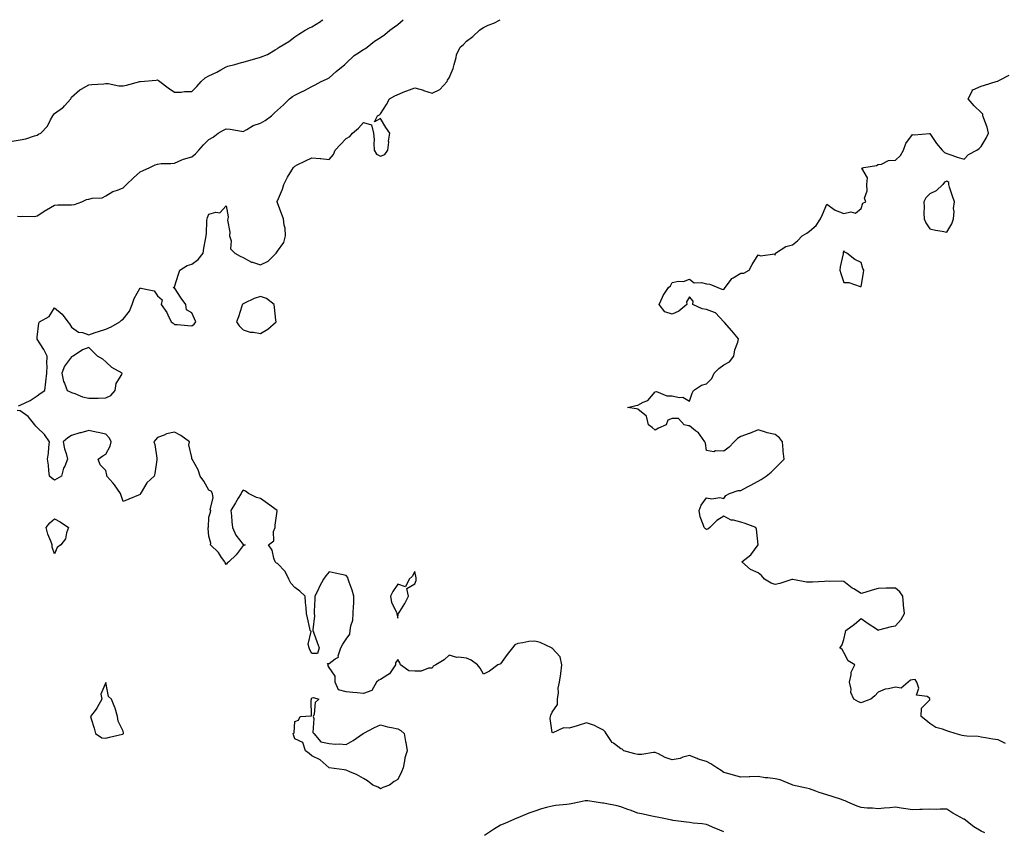
# Model space of a CAD drawing. Units: inches. Extents: x 881363 to 884003, y 7326938 to 7329578.
# Drawn here: x 882868 to 883442, y 7329105 to 7329578 of the extents above; entities that cross this region are included whole.
import ezdxf

# ---------------------------------------------------------------- set-up
doc = ezdxf.new("R2010")
doc.units = ezdxf.units.IN
doc.header["$MEASUREMENT"] = 0
doc.layers.add('Contour_88137326', color=7, linetype='Continuous', true_color=0xdde972)

msp = doc.modelspace()

# ---------------------------------------------------------------- linework, layer by layer
at = {"layer": 'Contour_88137326'}
for points in [[(882866.57, 7329463.39, 3296), (882868.05, 7329463.24, 3296), (882869.65, 7329463.52, 3296), (882876.65, 7329463.32, 3296), (882878.05, 7329463.74, 3296), (882882.96, 7329467.01, 3296), (882883.32, 7329467.19, 3296), (882888.05, 7329469.8, 3296), (882889.96, 7329470.01, 3296), (882896.12, 7329470, 3296), (882898.05, 7329470.17, 3296), (882899.74, 7329470.23, 3296), (882904.01, 7329471.92, 3296), (882906.8, 7329473.17, 3296), (882908.05, 7329473.37, 3296), (882910.03, 7329473.9, 3296), (882915.75, 7329474.22, 3296), (882918.05, 7329475.31, 3296), (882922.02, 7329477.95, 3296), (882924.72, 7329478.59, 3296), (882928.05, 7329479.9, 3296), (882929.06, 7329480.9, 3296), (882930.05, 7329481.92, 3296), (882934.13, 7329485.84, 3296), (882938.05, 7329489.29, 3296), (882939.8, 7329490.17, 3296), (882943.61, 7329491.92, 3296), (882946.65, 7329493.33, 3296), (882948.05, 7329493.86, 3296), (882950.24, 7329494.11, 3296), (882955.88, 7329494.09, 3296), (882958.05, 7329494.41, 3296), (882962.35, 7329496.22, 3296), (882963.26, 7329496.71, 3296), (882968.05, 7329498.08, 3296), (882970.15, 7329499.82, 3296), (882972.18, 7329501.92, 3296), (882974.85, 7329505.12, 3296), (882978.05, 7329508.18, 3296), (882980.44, 7329509.53, 3296), (882983.52, 7329511.92, 3296), (882986.45, 7329513.52, 3296), (882988.05, 7329514.29, 3296), (882990.39, 7329514.26, 3296), (882997.04, 7329512.94, 3296), (882998.05, 7329512.92, 3296), (883000.13, 7329514.01, 3296), (883003.74, 7329516.23, 3296), (883008.05, 7329517.7, 3296), (883010.74, 7329519.22, 3296), (883014.51, 7329521.92, 3296), (883016.2, 7329523.77, 3296), (883018.05, 7329525.29, 3296), (883021.52, 7329528.45, 3296), (883024.93, 7329531.92, 3296), (883026.8, 7329533.17, 3296), (883028.05, 7329533.98, 3296), (883032.03, 7329535.9, 3296), (883033.44, 7329536.53, 3296), (883038.05, 7329539.11, 3296), (883039.9, 7329540.07, 3296), (883043.4, 7329541.92, 3296), (883046.64, 7329543.34, 3296), (883048.05, 7329544.14, 3296), (883052.21, 7329547.76, 3296), (883057.3, 7329551.92, 3296), (883057.69, 7329552.28, 3296), (883058.05, 7329552.68, 3296), (883062.75, 7329557.22, 3296), (883064.25, 7329558.12, 3296), (883068.05, 7329560.64, 3296), (883068.98, 7329560.99, 3296), (883070.3, 7329561.92, 3296), (883074.51, 7329565.46, 3296), (883078.05, 7329567.63, 3296), (883080.6, 7329569.37, 3296), (883083.51, 7329571.92, 3296), (883086.1, 7329573.87, 3296), (883088.05, 7329575.24, 3296), (883091.29, 7329578, 3296)], [(882867.02, 7329352.95, 3295), (882868.05, 7329353.34, 3295), (882870.88, 7329354.75, 3295), (882873.93, 7329356.04, 3295), (882878.05, 7329358.8, 3295), (882879.78, 7329360.19, 3295), (882882.5, 7329361.92, 3295), (882883.1, 7329366.87, 3295), (882883.1, 7329366.96, 3295), (882883.56, 7329371.92, 3295), (882883.73, 7329376.24, 3295), (882883.6, 7329377.47, 3295), (882883.73, 7329381.92, 3295), (882881.89, 7329385.76, 3295), (882878.05, 7329391.78, 3295), (882877.99, 7329391.86, 3295), (882877.95, 7329391.92, 3295), (882877.94, 7329392.02, 3295), (882878.05, 7329393.03, 3295), (882878.95, 7329401.02, 3295), (882879.34, 7329401.92, 3295), (882884.9, 7329405.07, 3295), (882888.05, 7329409.98, 3295), (882892.44, 7329406.31, 3295), (882895.9, 7329401.92, 3295), (882896.77, 7329400.64, 3295), (882898.05, 7329398.79, 3295), (882902.01, 7329395.88, 3295), (882904.3, 7329395.67, 3295), (882908.05, 7329394.41, 3295), (882911.74, 7329395.61, 3295), (882913.62, 7329396.35, 3295), (882918.05, 7329397.53, 3295), (882921.04, 7329398.93, 3295), (882926.08, 7329401.92, 3295), (882927.11, 7329402.86, 3295), (882928.05, 7329403.37, 3295), (882931.78, 7329408.18, 3295), (882933.41, 7329411.92, 3295), (882934.5, 7329415.47, 3295), (882938.05, 7329421.74, 3295), (882938.39, 7329421.58, 3295), (882946.14, 7329420.02, 3295), (882948.05, 7329417.14, 3295), (882950.77, 7329414.64, 3295), (882950.29, 7329411.92, 3295), (882953.47, 7329407.34, 3295), (882954.09, 7329405.88, 3295), (882956.07, 7329401.92, 3295), (882957.17, 7329401.04, 3295), (882958.05, 7329400.32, 3295), (882959.72, 7329400.26, 3295), (882965.8, 7329399.67, 3295), (882968.05, 7329399.59, 3295), (882969.42, 7329400.54, 3295), (882970.36, 7329401.92, 3295), (882969.7, 7329403.57, 3295), (882968.05, 7329407.16, 3295), (882965.05, 7329408.92, 3295), (882964.6, 7329411.92, 3295), (882961.85, 7329415.72, 3295), (882958.05, 7329421.74, 3295), (882957.69, 7329421.56, 3295), (882957.39, 7329421.92, 3295), (882957.78, 7329422.19, 3295), (882958.05, 7329422.27, 3295), (882960.36, 7329429.61, 3295), (882961.1, 7329431.92, 3295), (882965.34, 7329434.63, 3295), (882968.05, 7329435.57, 3295), (882971.77, 7329438.2, 3295), (882974.6, 7329441.92, 3295), (882975.15, 7329444.82, 3295), (882975.99, 7329449.86, 3295), (882976.37, 7329451.92, 3295), (882976.62, 7329453.35, 3295), (882976.85, 7329460.72, 3295), (882977.01, 7329461.92, 3295), (882977.24, 7329462.73, 3295), (882978.05, 7329464.7, 3295), (882981.98, 7329465.85, 3295), (882984.49, 7329465.48, 3295), (882988.05, 7329469.56, 3295), (882989.21, 7329463.08, 3295), (882988.98, 7329461.92, 3295), (882988.87, 7329461.1, 3295), (882990.24, 7329454.11, 3295), (882990.07, 7329451.92, 3295), (882990.94, 7329449.03, 3295), (882990.64, 7329444.5, 3295), (882993.16, 7329441.92, 3295), (882996.31, 7329440.18, 3295), (882998.05, 7329439.42, 3295), (883002.82, 7329436.69, 3295), (883003.35, 7329436.62, 3295), (883008.05, 7329435.14, 3295), (883012.66, 7329437.31, 3295), (883017.31, 7329441.92, 3295), (883017.54, 7329442.43, 3295), (883018.05, 7329443.07, 3295), (883021.75, 7329448.22, 3295), (883022.69, 7329451.92, 3295), (883022.54, 7329456.41, 3295), (883021.82, 7329458.15, 3295), (883021.56, 7329461.92, 3295), (883020.58, 7329464.44, 3295), (883018.05, 7329471.22, 3295), (883017.88, 7329471.75, 3295), (883017.69, 7329471.92, 3295), (883017.79, 7329472.18, 3295), (883018.05, 7329472.49, 3295), (883020.85, 7329479.12, 3295), (883021.76, 7329481.92, 3295), (883023.75, 7329486.22, 3295), (883026.38, 7329490.26, 3295), (883027.39, 7329491.92, 3295), (883027.72, 7329492.25, 3295), (883028.05, 7329492.72, 3295), (883029.56, 7329493.42, 3295), (883034.3, 7329495.67, 3295), (883038.05, 7329497.45, 3295), (883042.93, 7329497.04, 3295), (883043.2, 7329497.08, 3295), (883048.05, 7329496.45, 3295), (883050.65, 7329499.33, 3295), (883051.62, 7329501.92, 3295), (883054.78, 7329505.19, 3295), (883058.05, 7329508.83, 3295), (883060.1, 7329509.87, 3295), (883061.73, 7329511.92, 3295), (883065.25, 7329514.72, 3295), (883068.05, 7329518.11, 3295), (883072.8, 7329516.67, 3295), (883073.86, 7329511.92, 3295), (883074.29, 7329508.16, 3295), (883074.05, 7329505.92, 3295), (883074.35, 7329501.92, 3295), (883075.76, 7329499.63, 3295), (883078.05, 7329498.48, 3295), (883080.56, 7329499.41, 3295), (883082.37, 7329501.92, 3295), (883082.79, 7329506.66, 3295), (883082.71, 7329507.26, 3295), (883083.39, 7329511.92, 3295), (883081.22, 7329515.09, 3295), (883078.05, 7329520.44, 3295), (883074.53, 7329518.4, 3295), (883076.35, 7329521.92, 3295), (883077.48, 7329522.49, 3295), (883078.05, 7329523.17, 3295), (883081.43, 7329528.54, 3295), (883083.25, 7329531.92, 3295), (883086.38, 7329533.59, 3295), (883092.18, 7329536.05, 3295), (883093.36, 7329536.62, 3295), (883098.05, 7329538.23, 3295), (883103, 7329536.87, 3295), (883103.16, 7329536.8, 3295), (883108.05, 7329535.16, 3295), (883112.63, 7329537.34, 3295), (883116.8, 7329541.92, 3295), (883117.14, 7329542.82, 3295), (883118.05, 7329544.06, 3295), (883120.35, 7329549.62, 3295), (883120.89, 7329551.92, 3295), (883122.14, 7329556.02, 3295), (883122.37, 7329557.59, 3295), (883124.48, 7329561.92, 3295), (883126.42, 7329563.55, 3295), (883128.05, 7329565.56, 3295), (883131.83, 7329568.14, 3295), (883135.66, 7329571.92, 3295), (883137.15, 7329572.82, 3295), (883138.05, 7329573.49, 3295), (883140.85, 7329574.72, 3295), (883144.05, 7329575.92, 3295), (883147.78, 7329578, 3295)], [(882878.05, 7329510.62, 3297), (882878.78, 7329511.19, 3297), (882880.14, 7329511.92, 3297), (882884.06, 7329515.91, 3297), (882885.73, 7329519.6, 3297), (882887.04, 7329521.92, 3297), (882887.4, 7329522.57, 3297), (882888.05, 7329523.28, 3297), (882892.72, 7329526.59, 3297), (882893.12, 7329526.85, 3297), (882893.88, 7329527.76, 3297), (882897.52, 7329531.92, 3297), (882897.7, 7329532.27, 3297), (882898.05, 7329532.87, 3297), (882902.83, 7329537.14, 3297), (882903.67, 7329537.55, 3297), (882908.05, 7329540.05, 3297), (882909.81, 7329540.16, 3297), (882916.8, 7329540.67, 3297), (882918.05, 7329540.75, 3297), (882919.24, 7329540.73, 3297), (882925.56, 7329539.42, 3297), (882928.05, 7329539.42, 3297), (882930.08, 7329539.89, 3297), (882937.78, 7329541.92, 3297), (882938.01, 7329541.96, 3297), (882938.05, 7329541.96, 3297), (882938.11, 7329541.98, 3297), (882947.28, 7329542.69, 3297), (882948.05, 7329542.93, 3297), (882948.67, 7329542.54, 3297), (882949.54, 7329541.92, 3297), (882954.32, 7329538.19, 3297), (882958.05, 7329535.71, 3297), (882961.89, 7329535.76, 3297), (882963.9, 7329536.07, 3297), (882968.05, 7329536.12, 3297), (882970.95, 7329539.02, 3297), (882973.55, 7329541.92, 3297), (882975.81, 7329544.16, 3297), (882978.05, 7329545.21, 3297), (882982.58, 7329547.39, 3297), (882984.9, 7329548.77, 3297), (882988.05, 7329550.54, 3297), (882989.14, 7329550.84, 3297), (882993.11, 7329551.92, 3297), (882997, 7329552.97, 3297), (882998.05, 7329553.33, 3297), (882999.99, 7329553.86, 3297), (883004.78, 7329555.19, 3297), (883008.05, 7329556.06, 3297), (883012.17, 7329557.8, 3297), (883016.61, 7329560.48, 3297), (883018.05, 7329561.27, 3297), (883018.39, 7329561.58, 3297), (883018.91, 7329561.92, 3297), (883024.62, 7329565.35, 3297), (883028.05, 7329568.07, 3297), (883030.4, 7329569.58, 3297), (883034.09, 7329571.92, 3297), (883036.68, 7329573.29, 3297), (883038.05, 7329573.77, 3297), (883043, 7329576.97, 3297), (883043.44, 7329577.31, 3297), (883044.37, 7329578, 3297)], [(883442.31, 7329156.18, 3294), (883438.05, 7329158.27, 3294), (883434.87, 7329158.74, 3294), (883430.55, 7329159.42, 3294), (883428.05, 7329159.81, 3294), (883426.25, 7329160.12, 3294), (883419.66, 7329160.3, 3294), (883418.05, 7329160.52, 3294), (883416.95, 7329160.83, 3294), (883412.96, 7329161.92, 3294), (883409.3, 7329163.17, 3294), (883408.05, 7329163.41, 3294), (883405.54, 7329164.43, 3294), (883401.65, 7329165.52, 3294), (883398.05, 7329167.77, 3294), (883395.79, 7329169.66, 3294), (883393.15, 7329171.92, 3294), (883393.25, 7329176.72, 3294), (883398.05, 7329181.52, 3294), (883398.14, 7329181.83, 3294), (883398.14, 7329181.92, 3294), (883398.12, 7329181.99, 3294), (883398.05, 7329182.42, 3294), (883396.55, 7329183.42, 3294), (883390.46, 7329184.33, 3294), (883391.68, 7329188.29, 3294), (883390.5, 7329191.92, 3294), (883389.58, 7329193.45, 3294), (883388.05, 7329193.29, 3294), (883386.95, 7329193.02, 3294), (883385.57, 7329191.92, 3294), (883381.53, 7329188.44, 3294), (883378.05, 7329188.93, 3294), (883374.05, 7329187.92, 3294), (883372.2, 7329187.77, 3294), (883368.05, 7329186.11, 3294), (883366.11, 7329183.86, 3294), (883363.71, 7329181.92, 3294), (883359.58, 7329180.39, 3294), (883358.05, 7329179.74, 3294), (883356.56, 7329180.43, 3294), (883353.77, 7329181.92, 3294), (883352.01, 7329185.88, 3294), (883352.21, 7329187.76, 3294), (883351.36, 7329191.92, 3294), (883352.35, 7329196.22, 3294), (883352.29, 7329197.68, 3294), (883354.36, 7329201.92, 3294), (883350.51, 7329204.38, 3294), (883348.05, 7329209.19, 3294), (883347.01, 7329210.88, 3294), (883345.65, 7329211.92, 3294), (883346.8, 7329213.17, 3294), (883348.05, 7329216.82, 3294), (883348.94, 7329221.03, 3294), (883349.19, 7329221.92, 3294), (883354.24, 7329225.73, 3294), (883358.05, 7329228.91, 3294), (883362.21, 7329226.09, 3294), (883367.09, 7329222.88, 3294), (883368.05, 7329222.25, 3294), (883368.46, 7329222.34, 3294), (883375.71, 7329224.26, 3294), (883378.05, 7329224.7, 3294), (883381.5, 7329228.47, 3294), (883383.28, 7329231.92, 3294), (883382.86, 7329236.73, 3294), (883382.8, 7329237.17, 3294), (883382.33, 7329241.92, 3294), (883380.67, 7329244.54, 3294), (883378.05, 7329246.64, 3294), (883373.39, 7329246.58, 3294), (883372.73, 7329246.6, 3294), (883368.05, 7329246.55, 3294), (883364.49, 7329245.48, 3294), (883360.35, 7329244.22, 3294), (883358.05, 7329243.53, 3294), (883353.8, 7329246.17, 3294), (883352.85, 7329246.71, 3294), (883348.05, 7329250.56, 3294), (883346.8, 7329250.67, 3294), (883339.39, 7329250.58, 3294), (883338.05, 7329250.68, 3294), (883336.75, 7329250.62, 3294), (883329.82, 7329250.14, 3294), (883328.05, 7329250.06, 3294), (883326.31, 7329250.18, 3294), (883318.26, 7329251.71, 3294), (883318.05, 7329251.72, 3294), (883317.78, 7329251.65, 3294), (883310.64, 7329249.33, 3294), (883308.05, 7329248.73, 3294), (883305.65, 7329249.52, 3294), (883301.85, 7329251.92, 3294), (883300.14, 7329254.01, 3294), (883298.05, 7329255.65, 3294), (883293.68, 7329257.55, 3294), (883288.58, 7329261.92, 3294), (883293.88, 7329266.09, 3294), (883298.05, 7329271.92, 3294), (883297.2, 7329281.07, 3294), (883296.78, 7329281.92, 3294), (883290.53, 7329284.4, 3294), (883288.05, 7329285.03, 3294), (883283.75, 7329286.22, 3294), (883282.43, 7329286.3, 3294), (883278.05, 7329288.54, 3294), (883273.96, 7329286.01, 3294), (883269.96, 7329281.92, 3294), (883268.83, 7329281.13, 3294), (883268.05, 7329280.85, 3294), (883267.42, 7329281.29, 3294), (883266.63, 7329281.92, 3294), (883266.14, 7329283.83, 3294), (883264.31, 7329288.18, 3294), (883263.67, 7329291.92, 3294), (883264.88, 7329295.09, 3294), (883268.05, 7329299.22, 3294), (883271.17, 7329298.8, 3294), (883275.69, 7329299.56, 3294), (883278.05, 7329298.86, 3294), (883279.31, 7329300.66, 3294), (883281.33, 7329301.92, 3294), (883286.47, 7329303.5, 3294), (883288.05, 7329303.59, 3294), (883291.83, 7329305.69, 3294), (883293.38, 7329306.59, 3294), (883298.05, 7329308.97, 3294), (883299.94, 7329310.03, 3294), (883302.74, 7329311.92, 3294), (883305.73, 7329314.24, 3294), (883308.05, 7329316.55, 3294), (883310.71, 7329319.26, 3294), (883313.3, 7329321.92, 3294), (883312.72, 7329326.59, 3294), (883312.73, 7329327.25, 3294), (883312.26, 7329331.92, 3294), (883310.44, 7329334.31, 3294), (883308.05, 7329336.17, 3294), (883303.4, 7329337.27, 3294), (883302.32, 7329337.65, 3294), (883298.05, 7329338.85, 3294), (883293.13, 7329336.84, 3294), (883292.9, 7329336.77, 3294), (883288.05, 7329335.05, 3294), (883286.03, 7329333.94, 3294), (883284.07, 7329331.92, 3294), (883281.15, 7329328.81, 3294), (883278.05, 7329326.43, 3294), (883273.31, 7329326.66, 3294), (883272.24, 7329326.11, 3294), (883268.05, 7329326.9, 3294), (883267.33, 7329331.21, 3294), (883267.09, 7329331.92, 3294), (883264.22, 7329335.75, 3294), (883263.28, 7329337.14, 3294), (883261.57, 7329338.4, 3294), (883258.05, 7329341.2, 3294), (883257.47, 7329341.34, 3294), (883254.92, 7329341.92, 3294), (883251.59, 7329345.46, 3294), (883248.05, 7329345.47, 3294), (883245.4, 7329344.57, 3294), (883244.52, 7329341.92, 3294), (883240.09, 7329339.87, 3294), (883238.05, 7329338.81, 3294), (883236.34, 7329340.21, 3294), (883234.28, 7329341.92, 3294), (883233.05, 7329346.92, 3294), (883228.05, 7329351.05, 3294), (883227.28, 7329351.15, 3294), (883222.03, 7329351.92, 3294), (883226.86, 7329353.11, 3294), (883228.05, 7329353.28, 3294), (883231.13, 7329355, 3294), (883233.87, 7329356.1, 3294), (883238.05, 7329361.15, 3294), (883238.77, 7329361.21, 3294), (883244.84, 7329358.72, 3294), (883248.05, 7329358.8, 3294), (883252.15, 7329357.82, 3294), (883254.15, 7329358.02, 3294), (883258.05, 7329355.63, 3294), (883259.57, 7329360.4, 3294), (883260.49, 7329361.92, 3294), (883265.02, 7329364.95, 3294), (883268.05, 7329365.69, 3294), (883271.14, 7329368.82, 3294), (883272.47, 7329371.92, 3294), (883275.28, 7329374.69, 3294), (883278.05, 7329376.88, 3294), (883281.47, 7329378.5, 3294), (883283.92, 7329381.92, 3294), (883284.49, 7329385.48, 3294), (883286.25, 7329390.12, 3294), (883286.67, 7329391.92, 3294), (883282.81, 7329396.68, 3294), (883278.41, 7329401.56, 3294), (883278.09, 7329401.92, 3294), (883278.07, 7329401.94, 3294), (883278.05, 7329401.97, 3294), (883273.31, 7329407.18, 3294), (883272.71, 7329407.26, 3294), (883268.05, 7329409.16, 3294), (883265.55, 7329409.42, 3294), (883260.06, 7329411.92, 3294), (883260.16, 7329414.03, 3294), (883258.05, 7329416.45, 3294), (883256.33, 7329413.64, 3294), (883256.63, 7329411.92, 3294), (883251.8, 7329408.17, 3294), (883248.05, 7329406.27, 3294), (883243.79, 7329407.66, 3294), (883240.32, 7329411.92, 3294), (883242.39, 7329416.26, 3294), (883242.76, 7329417.2, 3294), (883245.8, 7329421.92, 3294), (883247.02, 7329422.95, 3294), (883248.05, 7329424.82, 3294), (883251.69, 7329425.56, 3294), (883254.5, 7329425.47, 3294), (883258.05, 7329426.82, 3294), (883260.81, 7329424.68, 3294), (883265.17, 7329424.8, 3294), (883268.05, 7329423.96, 3294), (883269.97, 7329423.84, 3294), (883274.67, 7329421.92, 3294), (883276.97, 7329420.84, 3294), (883278.05, 7329420.78, 3294), (883278.58, 7329421.39, 3294), (883278.96, 7329421.92, 3294), (883282.05, 7329425.92, 3294), (883282.84, 7329427.13, 3294), (883283.57, 7329427.44, 3294), (883288.05, 7329430.16, 3294), (883289.75, 7329430.23, 3294), (883292.86, 7329431.92, 3294), (883294.59, 7329435.38, 3294), (883298.05, 7329440.94, 3294), (883299.55, 7329440.42, 3294), (883307.72, 7329441.59, 3294), (883308.05, 7329440.72, 3294), (883308.13, 7329441.84, 3294), (883308.15, 7329441.92, 3294), (883314.13, 7329445.84, 3294), (883318.05, 7329446.76, 3294), (883320.94, 7329449.03, 3294), (883323.78, 7329451.92, 3294), (883326.49, 7329453.48, 3294), (883328.05, 7329454.77, 3294), (883331.93, 7329458.04, 3294), (883334.4, 7329461.92, 3294), (883335.53, 7329464.44, 3294), (883338.05, 7329470.52, 3294), (883343.04, 7329466.91, 3294), (883343.07, 7329466.9, 3294), (883348.05, 7329465.11, 3294), (883352.08, 7329465.95, 3294), (883354.73, 7329465.24, 3294), (883358.05, 7329468.04, 3294), (883359.01, 7329470.96, 3294), (883360.78, 7329471.92, 3294), (883360.1, 7329473.97, 3294), (883361.7, 7329478.27, 3294), (883361.33, 7329481.92, 3294), (883361.91, 7329485.78, 3294), (883358.54, 7329491.43, 3294), (883359.77, 7329491.92, 3294), (883366.98, 7329492.99, 3294), (883368.05, 7329493.62, 3294), (883369.99, 7329493.85, 3294), (883373.96, 7329496.01, 3294), (883378.05, 7329496.19, 3294), (883381.08, 7329498.89, 3294), (883382.84, 7329501.92, 3294), (883384.2, 7329505.76, 3294), (883388.05, 7329511.04, 3294), (883389.05, 7329510.92, 3294), (883397.85, 7329511.72, 3294), (883398.05, 7329511.68, 3294), (883402.01, 7329505.88, 3294), (883405.41, 7329501.92, 3294), (883406.73, 7329500.6, 3294), (883408.05, 7329500.02, 3294), (883410.9, 7329499.07, 3294), (883414.01, 7329497.88, 3294), (883418.05, 7329496.71, 3294), (883420.64, 7329499.33, 3294), (883425.57, 7329501.92, 3294), (883426.98, 7329502.98, 3294), (883428.05, 7329504, 3294), (883430.96, 7329509.01, 3294), (883432.4, 7329511.92, 3294), (883431.51, 7329515.38, 3294), (883429.51, 7329520.46, 3294), (883429.04, 7329521.92, 3294), (883428.97, 7329522.84, 3294), (883428.05, 7329523.94, 3294), (883423.95, 7329527.81, 3294), (883420.5, 7329531.92, 3294), (883422.92, 7329536.79, 3294), (883422.9, 7329537.07, 3294), (883423.17, 7329537.04, 3294), (883428.05, 7329539.31, 3294), (883430.04, 7329539.93, 3294), (883436.75, 7329541.92, 3294), (883437.77, 7329542.2, 3294), (883438.05, 7329542.28, 3294), (883438.8, 7329542.67, 3294), (883444.38, 7329545.59, 3294)], [(882863.38, 7329507.25, 3297), (882868.05, 7329508, 3297), (882871.32, 7329508.65, 3297), (882876.34, 7329510.21, 3297), (882878.05, 7329510.62, 3297)], [(883430.18, 7329104.05, 3295), (883428.05, 7329105.01, 3295), (883423.73, 7329107.6, 3295), (883418.17, 7329111.92, 3295), (883418.1, 7329111.96, 3295), (883418.05, 7329111.98, 3295), (883417.91, 7329112.06, 3295), (883411.55, 7329115.42, 3295), (883408.05, 7329117.77, 3295), (883404.07, 7329117.94, 3295), (883402.31, 7329117.66, 3295), (883398.05, 7329117.77, 3295), (883393.74, 7329117.61, 3295), (883392.23, 7329117.74, 3295), (883388.05, 7329117.52, 3295), (883384.11, 7329117.98, 3295), (883381.5, 7329118.47, 3295), (883378.05, 7329118.92, 3295), (883374.76, 7329118.63, 3295), (883371.55, 7329118.42, 3295), (883368.05, 7329118.07, 3295), (883364.65, 7329118.52, 3295), (883361.56, 7329118.41, 3295), (883358.05, 7329118.74, 3295), (883355.78, 7329119.64, 3295), (883350.38, 7329121.92, 3295), (883348.78, 7329122.65, 3295), (883348.05, 7329122.92, 3295), (883346.57, 7329123.4, 3295), (883341.27, 7329125.14, 3295), (883338.05, 7329126.18, 3295), (883333.65, 7329127.53, 3295), (883331.64, 7329128.33, 3295), (883328.05, 7329129.6, 3295), (883326.31, 7329130.18, 3295), (883318.2, 7329131.92, 3295), (883318.08, 7329131.95, 3295), (883318, 7329131.97, 3295), (883311, 7329134.87, 3295), (883308.05, 7329135.58, 3295), (883303.82, 7329136.15, 3295), (883302.25, 7329136.11, 3295), (883298.05, 7329136.93, 3295), (883293.28, 7329136.69, 3295), (883292.84, 7329136.71, 3295), (883288.05, 7329136.52, 3295), (883283.76, 7329137.63, 3295), (883281.73, 7329138.23, 3295), (883278.05, 7329139.26, 3295), (883276.46, 7329140.33, 3295), (883273.93, 7329141.92, 3295), (883270.47, 7329144.34, 3295), (883268.05, 7329145.53, 3295), (883263.2, 7329147.08, 3295), (883262.61, 7329147.36, 3295), (883258.05, 7329149.22, 3295), (883254.26, 7329148.14, 3295), (883252.56, 7329147.41, 3295), (883248.05, 7329146.52, 3295), (883244, 7329147.87, 3295), (883239.94, 7329150.03, 3295), (883238.05, 7329150.88, 3295), (883237.07, 7329150.93, 3295), (883230.33, 7329149.64, 3295), (883228.05, 7329149.72, 3295), (883226.26, 7329150.13, 3295), (883219.87, 7329151.92, 3295), (883218.89, 7329152.76, 3295), (883218.05, 7329152.93, 3295), (883213.71, 7329156.26, 3295), (883212.92, 7329156.79, 3295), (883212.59, 7329157.38, 3295), (883209.48, 7329161.92, 3295), (883209.01, 7329162.88, 3295), (883208.05, 7329163.85, 3295), (883204.09, 7329165.88, 3295), (883202.81, 7329166.68, 3295), (883198.05, 7329168.24, 3295), (883193.27, 7329166.7, 3295), (883192.61, 7329166.48, 3295), (883188.05, 7329165, 3295), (883184.64, 7329165.33, 3295), (883178.42, 7329162.29, 3295), (883178.05, 7329162.46, 3295), (883176.88, 7329170.75, 3295), (883177.17, 7329171.92, 3295), (883177.38, 7329172.59, 3295), (883178.05, 7329174.31, 3295), (883181.09, 7329178.88, 3295), (883181.2, 7329181.92, 3295), (883181.73, 7329185.6, 3295), (883181.6, 7329188.37, 3295), (883182.38, 7329191.92, 3295), (883183.16, 7329196.81, 3295), (883183.15, 7329197.01, 3295), (883183.64, 7329201.92, 3295), (883182.68, 7329206.55, 3295), (883178.05, 7329211.59, 3295), (883177.89, 7329211.76, 3295), (883177.7, 7329211.92, 3295), (883171.09, 7329214.96, 3295), (883168.05, 7329215.74, 3295), (883164.48, 7329215.48, 3295), (883160.88, 7329214.76, 3295), (883158.05, 7329214.5, 3295), (883156.38, 7329213.59, 3295), (883154.93, 7329211.92, 3295), (883151.9, 7329208.07, 3295), (883148.05, 7329202.53, 3295), (883147.6, 7329202.37, 3295), (883146.48, 7329201.92, 3295), (883141.63, 7329198.34, 3295), (883138.05, 7329196.55, 3295), (883136.07, 7329199.94, 3295), (883134.46, 7329201.92, 3295), (883130.84, 7329204.71, 3295), (883128.05, 7329205.95, 3295), (883123.44, 7329206.53, 3295), (883122.44, 7329206.31, 3295), (883118.05, 7329207.6, 3295), (883115.11, 7329204.86, 3295), (883110.33, 7329201.92, 3295), (883108.8, 7329201.16, 3295), (883108.05, 7329199.98, 3295), (883106.08, 7329199.95, 3295), (883101.66, 7329198.31, 3295), (883098.05, 7329198.29, 3295), (883094.53, 7329198.4, 3295), (883089.63, 7329201.92, 3295), (883089.24, 7329203.11, 3295), (883088.05, 7329205.16, 3295), (883086.76, 7329203.21, 3295), (883086.84, 7329201.92, 3295), (883084.05, 7329197.92, 3295), (883083.34, 7329196.63, 3295), (883082.25, 7329196.11, 3295), (883078.05, 7329193.44, 3295), (883076.97, 7329193, 3295), (883075.72, 7329191.92, 3295), (883072.95, 7329187.01, 3295), (883068.05, 7329185.28, 3295), (883064.35, 7329185.62, 3295), (883061.94, 7329185.81, 3295), (883058.05, 7329186.21, 3295), (883053.62, 7329187.49, 3295), (883051.65, 7329191.92, 3295), (883051.6, 7329195.46, 3295), (883048.05, 7329200.39, 3295), (883047.56, 7329201.43, 3295), (883047.5, 7329201.92, 3295), (883047.18, 7329202.78, 3295), (883048.05, 7329202.69, 3295), (883051.66, 7329205.53, 3295), (883053.51, 7329206.46, 3295), (883053.37, 7329207.24, 3295), (883054.88, 7329211.92, 3295), (883056, 7329213.97, 3295), (883058.05, 7329216.89, 3295), (883060.16, 7329219.81, 3295), (883060.45, 7329221.92, 3295), (883060.73, 7329224.61, 3295), (883061.92, 7329228.04, 3295), (883062.15, 7329231.92, 3295), (883062.32, 7329236.19, 3295), (883062.4, 7329237.57, 3295), (883062.58, 7329241.92, 3295), (883061.58, 7329245.45, 3295), (883059.86, 7329250.11, 3295), (883059.27, 7329251.92, 3295), (883058.93, 7329252.8, 3295), (883058.05, 7329254.04, 3295), (883055.38, 7329254.59, 3295), (883051.58, 7329255.45, 3295), (883048.05, 7329256.16, 3295), (883046.12, 7329253.84, 3295), (883044.79, 7329251.92, 3295), (883042.43, 7329247.54, 3295), (883041.46, 7329245.33, 3295), (883039.85, 7329241.92, 3295), (883039.81, 7329240.16, 3295), (883039.46, 7329233.33, 3295), (883039.42, 7329231.92, 3295), (883039.51, 7329230.46, 3295), (883038.55, 7329222.42, 3295), (883038.59, 7329221.92, 3295), (883038.92, 7329221.05, 3295), (883041.15, 7329215.02, 3295), (883042.33, 7329211.92, 3295), (883041.31, 7329208.66, 3295), (883038.05, 7329208.48, 3295), (883036.83, 7329210.7, 3295), (883036.42, 7329211.92, 3295), (883035.9, 7329214.07, 3295), (883037.61, 7329221.48, 3295), (883037.12, 7329221.92, 3295), (883036.9, 7329223.07, 3295), (883035.41, 7329229.28, 3295), (883034.98, 7329231.92, 3295), (883034.7, 7329235.27, 3295), (883034.36, 7329238.23, 3295), (883034.08, 7329241.92, 3295), (883031.02, 7329244.89, 3295), (883028.05, 7329247.11, 3295), (883025.75, 7329249.62, 3295), (883024.67, 7329251.92, 3295), (883022.45, 7329256.32, 3295), (883018.05, 7329261.01, 3295), (883017.36, 7329261.23, 3295), (883016.65, 7329261.92, 3295), (883015.81, 7329264.16, 3295), (883014.85, 7329268.72, 3295), (883012.8, 7329271.92, 3295), (883015.81, 7329274.16, 3295), (883015.75, 7329279.62, 3295), (883016.57, 7329281.92, 3295), (883016.62, 7329283.35, 3295), (883017.74, 7329291.62, 3295), (883017.76, 7329291.92, 3295), (883012.23, 7329296.1, 3295), (883008.05, 7329298.97, 3295), (883005.7, 7329299.57, 3295), (883001.16, 7329301.92, 3295), (882999.4, 7329303.27, 3295), (882998.05, 7329303.84, 3295), (882997.23, 7329302.74, 3295), (882996.87, 7329301.92, 3295), (882995.16, 7329299.03, 3295), (882993.6, 7329296.37, 3295), (882990.89, 7329291.92, 3295), (882991.24, 7329288.74, 3295), (882991.4, 7329285.27, 3295), (882991.82, 7329281.92, 3295), (882993.66, 7329277.53, 3295), (882998.05, 7329272.16, 3295), (882998.24, 7329272.12, 3295), (882999.19, 7329271.92, 3295), (882998.39, 7329271.58, 3295), (882998.05, 7329271.53, 3295), (882993.86, 7329266.11, 3295), (882989.69, 7329261.92, 3295), (882988.73, 7329261.24, 3295), (882988.05, 7329260.38, 3295), (882987.6, 7329261.47, 3295), (882987.26, 7329261.92, 3295), (882985.45, 7329264.52, 3295), (882983.57, 7329267.44, 3295), (882979.02, 7329271.92, 3295), (882979.08, 7329272.95, 3295), (882978.05, 7329276.87, 3295), (882977.57, 7329281.44, 3295), (882977.59, 7329281.92, 3295), (882977.79, 7329282.18, 3295), (882978.05, 7329288.05, 3295), (882978.95, 7329291.02, 3295), (882979.14, 7329291.92, 3295), (882978.71, 7329292.57, 3295), (882980.58, 7329299.39, 3295), (882980.11, 7329301.92, 3295), (882979.31, 7329303.18, 3295), (882978.05, 7329303.87, 3295), (882975.06, 7329308.93, 3295), (882972.85, 7329311.92, 3295), (882971.71, 7329315.58, 3295), (882968.19, 7329321.78, 3295), (882968.13, 7329321.92, 3295), (882968.13, 7329322, 3295), (882968.05, 7329322.73, 3295), (882966.28, 7329330.15, 3295), (882966.65, 7329331.92, 3295), (882961.69, 7329335.57, 3295), (882958.05, 7329337.57, 3295), (882953.41, 7329336.56, 3295), (882952.01, 7329335.88, 3295), (882948.05, 7329334.51, 3295), (882946.86, 7329333.11, 3295), (882945.94, 7329331.92, 3295), (882946.48, 7329330.36, 3295), (882947.61, 7329322.36, 3295), (882947.72, 7329321.92, 3295), (882947.63, 7329321.5, 3295), (882946.52, 7329313.45, 3295), (882946.15, 7329311.92, 3295), (882941.9, 7329308.07, 3295), (882938.61, 7329302.48, 3295), (882938.23, 7329301.92, 3295), (882938.19, 7329301.78, 3295), (882938.05, 7329301.24, 3295), (882936.92, 7329300.8, 3295), (882931.46, 7329298.51, 3295), (882928.05, 7329297.26, 3295), (882926.82, 7329300.69, 3295), (882926.52, 7329301.92, 3295), (882922.98, 7329306.85, 3295), (882921.97, 7329308, 3295), (882918.58, 7329311.92, 3295), (882918.61, 7329312.49, 3295), (882918.05, 7329315.33, 3295), (882914.72, 7329318.59, 3295), (882913.48, 7329321.92, 3295), (882916.21, 7329323.76, 3295), (882918.05, 7329324.72, 3295), (882920.46, 7329329.51, 3295), (882921.05, 7329331.92, 3295), (882920.11, 7329333.99, 3295), (882918.05, 7329336.48, 3295), (882913.58, 7329337.45, 3295), (882912.32, 7329337.64, 3295), (882908.05, 7329338.48, 3295), (882903.4, 7329337.27, 3295), (882902.81, 7329337.16, 3295), (882898.05, 7329335.63, 3295), (882895.74, 7329334.23, 3295), (882893.18, 7329331.92, 3295), (882893.91, 7329327.78, 3295), (882894.85, 7329325.12, 3295), (882895.64, 7329321.92, 3295), (882893.99, 7329317.86, 3295), (882893.32, 7329316.65, 3295), (882892.13, 7329311.92, 3295), (882889.5, 7329310.46, 3295), (882888.05, 7329309.53, 3295), (882886.69, 7329310.57, 3295), (882885.15, 7329311.92, 3295), (882884.69, 7329315.28, 3295), (882884.54, 7329318.4, 3295), (882883.92, 7329321.92, 3295), (882884.61, 7329325.36, 3295), (882884.73, 7329328.59, 3295), (882885.23, 7329331.92, 3295), (882882.32, 7329336.19, 3295), (882878.05, 7329340.24, 3295), (882877.19, 7329341.06, 3295), (882876.54, 7329341.92, 3295), (882872.78, 7329346.66, 3295), (882868.05, 7329350.05, 3295), (882866.38, 7329350.26, 3295)], [(883278.05, 7329104.63, 3296), (883273.37, 7329106.6, 3296), (883272.92, 7329106.79, 3296), (883268.05, 7329108.88, 3296), (883265.5, 7329109.38, 3296), (883260.21, 7329109.76, 3296), (883258.05, 7329110.1, 3296), (883256.43, 7329110.3, 3296), (883248.65, 7329111.32, 3296), (883248.05, 7329111.4, 3296), (883247.59, 7329111.47, 3296), (883245.04, 7329111.92, 3296), (883239.24, 7329113.12, 3296), (883238.05, 7329113.43, 3296), (883236.12, 7329113.85, 3296), (883231.04, 7329114.91, 3296), (883228.05, 7329115.56, 3296), (883223.42, 7329117.29, 3296), (883222.25, 7329117.72, 3296), (883218.05, 7329119.28, 3296), (883215.96, 7329119.83, 3296), (883208.88, 7329121.09, 3296), (883208.05, 7329121.28, 3296), (883207.46, 7329121.33, 3296), (883203.79, 7329121.92, 3296), (883198.85, 7329122.72, 3296), (883198.05, 7329122.74, 3296), (883197.32, 7329122.65, 3296), (883193.75, 7329121.92, 3296), (883189.07, 7329120.9, 3296), (883188.05, 7329120.72, 3296), (883186.69, 7329120.57, 3296), (883180.07, 7329119.9, 3296), (883178.05, 7329119.65, 3296), (883174.84, 7329118.72, 3296), (883171.88, 7329118.09, 3296), (883168.05, 7329116.69, 3296), (883164.51, 7329115.46, 3296), (883159.41, 7329113.28, 3296), (883158.05, 7329112.75, 3296), (883157.38, 7329112.58, 3296), (883156.14, 7329111.92, 3296), (883150.45, 7329109.52, 3296), (883148.05, 7329108.43, 3296), (883143.89, 7329106.08, 3296), (883138.69, 7329102.56, 3296)]]:
    msp.add_polyline3d(points, dxfattribs=at)
for points in [[(883408.05, 7329454.09, 3294), (883410.94, 7329459.03, 3294), (883411.9, 7329461.92, 3294), (883412.24, 7329466.11, 3294), (883411.97, 7329468, 3294), (883412.49, 7329471.92, 3294), (883411.31, 7329475.18, 3294), (883409.67, 7329480.3, 3294), (883409.12, 7329481.92, 3294), (883409.16, 7329483.03, 3294), (883408.05, 7329483.92, 3294), (883406.73, 7329483.24, 3294), (883405.76, 7329481.92, 3294), (883401.8, 7329478.17, 3294), (883398.05, 7329476.57, 3294), (883395.8, 7329474.18, 3294), (883394.6, 7329471.92, 3294), (883394.87, 7329468.74, 3294), (883394.65, 7329465.32, 3294), (883394.86, 7329461.92, 3294), (883395.76, 7329459.63, 3294), (883398.05, 7329456.19, 3294), (883401.47, 7329455.34, 3294), (883405.28, 7329454.69, 3294)], [(883358.05, 7329422.44, 3294), (883359.51, 7329430.46, 3294), (883359.66, 7329431.92, 3294), (883359.09, 7329432.96, 3294), (883358.05, 7329436.46, 3294), (883354.41, 7329438.28, 3294), (883349.71, 7329441.92, 3294), (883348.59, 7329442.46, 3294), (883348.05, 7329443.22, 3294), (883347.7, 7329442.28, 3294), (883347.67, 7329441.92, 3294), (883347.6, 7329441.47, 3294), (883345.94, 7329434.03, 3294), (883345.63, 7329431.92, 3294), (883346.23, 7329430.1, 3294), (883348.05, 7329424.79, 3294), (883350.99, 7329424.86, 3294), (883357.56, 7329422.41, 3294)], [(883008.05, 7329395.17, 3295), (883012.41, 7329397.56, 3295), (883017.21, 7329401.92, 3295), (883017.11, 7329402.87, 3295), (883016.32, 7329410.19, 3295), (883016.12, 7329411.92, 3295), (883011.56, 7329415.44, 3295), (883008.05, 7329416.69, 3295), (883004.45, 7329415.52, 3295), (882998.84, 7329412.71, 3295), (882998.05, 7329412.37, 3295), (882997.75, 7329412.22, 3295), (882997.49, 7329411.92, 3295), (882997.21, 7329411.08, 3295), (882995.19, 7329404.78, 3295), (882994.19, 7329401.92, 3295), (882995.67, 7329399.54, 3295), (882998.05, 7329397.2, 3295), (883002.05, 7329395.91, 3295), (883004.03, 7329395.94, 3295)], [(882918.05, 7329357.55, 3295), (882920.96, 7329359.01, 3295), (882923.46, 7329361.92, 3295), (882924.01, 7329365.96, 3295), (882927.26, 7329371.13, 3295), (882927.53, 7329371.92, 3295), (882921.41, 7329375.28, 3295), (882918.05, 7329378.58, 3295), (882916.26, 7329380.13, 3295), (882913.06, 7329381.92, 3295), (882910.62, 7329384.49, 3295), (882908.05, 7329386.9, 3295), (882904.33, 7329385.64, 3295), (882898.99, 7329381.92, 3295), (882898.29, 7329381.68, 3295), (882898.05, 7329381.47, 3295), (882893.83, 7329376.14, 3295), (882892.31, 7329371.92, 3295), (882893.28, 7329367.14, 3295), (882893.91, 7329366.06, 3295), (882895.53, 7329361.92, 3295), (882897.26, 7329361.13, 3295), (882898.05, 7329360.73, 3295), (882899.83, 7329360.14, 3295), (882904.4, 7329358.27, 3295), (882908.05, 7329357.32, 3295), (882912.48, 7329357.49, 3295), (882913.54, 7329357.4, 3295)], [(882888.05, 7329266.57, 3295), (882886.72, 7329270.59, 3295), (882886.68, 7329271.92, 3295), (882885.92, 7329274.05, 3295), (882884.17, 7329278.04, 3295), (882883.12, 7329281.92, 3295), (882885.3, 7329284.67, 3295), (882888.05, 7329287.01, 3295), (882891.37, 7329285.24, 3295), (882896.21, 7329281.92, 3295), (882895.08, 7329278.95, 3295), (882894.49, 7329275.47, 3295), (882891.66, 7329271.92, 3295), (882889.67, 7329270.3, 3295)], [(883088.05, 7329229.12, 3295), (883088.38, 7329231.59, 3295), (883088.51, 7329231.92, 3295), (883089.2, 7329233.07, 3295), (883092.17, 7329237.8, 3295), (883094.34, 7329241.92, 3295), (883093.44, 7329246.53, 3295), (883098.05, 7329249.25, 3295), (883098.75, 7329251.22, 3295), (883098.9, 7329251.92, 3295), (883098.74, 7329252.61, 3295), (883098.05, 7329256.44, 3295), (883096.46, 7329253.51, 3295), (883094.7, 7329251.92, 3295), (883092.53, 7329247.44, 3295), (883088.05, 7329248.93, 3295), (883085.21, 7329244.76, 3295), (883083.91, 7329241.92, 3295), (883084.46, 7329238.33, 3295), (883087.34, 7329232.62, 3295), (883087.54, 7329231.92, 3295), (883087.55, 7329231.42, 3295)], [(882928.05, 7329161.7, 3296), (882928.16, 7329161.8, 3296), (882928.22, 7329161.92, 3296), (882928.21, 7329162.08, 3296), (882928.05, 7329163.22, 3296), (882925.21, 7329169.08, 3296), (882924.87, 7329171.92, 3296), (882923.32, 7329176.65, 3296), (882923.21, 7329177.08, 3296), (882921.21, 7329181.92, 3296), (882919.62, 7329183.49, 3296), (882918.05, 7329191.71, 3296), (882915.13, 7329184.84, 3296), (882915.65, 7329181.92, 3296), (882912.96, 7329177.01, 3296), (882912.25, 7329176.12, 3296), (882909.06, 7329171.92, 3296), (882909.42, 7329170.55, 3296), (882911.18, 7329165.05, 3296), (882911.89, 7329161.92, 3296), (882915.62, 7329159.48, 3296), (882918.05, 7329159.19, 3296), (882920.16, 7329159.81, 3296), (882927.75, 7329161.62, 3296)], [(883078.05, 7329129.78, 3295), (883076.71, 7329130.58, 3295), (883073.57, 7329131.92, 3295), (883070.46, 7329134.33, 3295), (883068.05, 7329135.67, 3295), (883064.12, 7329137.99, 3295), (883060.58, 7329139.39, 3295), (883058.05, 7329140.55, 3295), (883056.87, 7329140.74, 3295), (883048.05, 7329141.92, 3295), (883042.8, 7329146.67, 3295), (883038.05, 7329149, 3295), (883036.45, 7329150.32, 3295), (883034.27, 7329151.92, 3295), (883032.77, 7329156.64, 3295), (883028.05, 7329158.81, 3295), (883027.25, 7329161.12, 3295), (883027.12, 7329161.92, 3295), (883027.71, 7329162.27, 3295), (883028.05, 7329168.89, 3295), (883030.32, 7329169.65, 3295), (883031.17, 7329171.92, 3295), (883037.74, 7329172.23, 3295), (883037.58, 7329181.45, 3295), (883037.81, 7329181.92, 3295), (883037.84, 7329182.13, 3295), (883038.05, 7329182.73, 3295), (883039.05, 7329182.92, 3295), (883042.03, 7329181.92, 3295), (883039.89, 7329180.08, 3295), (883039.39, 7329173.26, 3295), (883038.88, 7329171.92, 3295), (883039.19, 7329170.77, 3295), (883038.65, 7329162.52, 3295), (883039.09, 7329161.92, 3295), (883043.27, 7329157.14, 3295), (883048.05, 7329156.07, 3295), (883051.77, 7329155.64, 3295), (883054.02, 7329155.95, 3295), (883058.05, 7329155.62, 3295), (883062.16, 7329157.81, 3295), (883067.85, 7329161.92, 3295), (883067.98, 7329161.99, 3295), (883068.05, 7329162.03, 3295), (883068.28, 7329162.15, 3295), (883074.49, 7329165.48, 3295), (883078.05, 7329167.04, 3295), (883082.02, 7329165.89, 3295), (883084.52, 7329165.45, 3295), (883088.05, 7329164.6, 3295), (883089.9, 7329163.77, 3295), (883091.84, 7329161.92, 3295), (883092.66, 7329157.31, 3295), (883092.79, 7329156.66, 3295), (883093.57, 7329151.92, 3295), (883092.21, 7329147.76, 3295), (883092.11, 7329145.98, 3295), (883091.24, 7329141.92, 3295), (883090.35, 7329139.62, 3295), (883088.05, 7329135.09, 3295), (883086.06, 7329133.91, 3295), (883083.3, 7329131.92, 3295), (883079.47, 7329130.5, 3295)]]:
    msp.add_polyline3d(points, close=True, dxfattribs=at)

doc.saveas('drawing.dxf')
